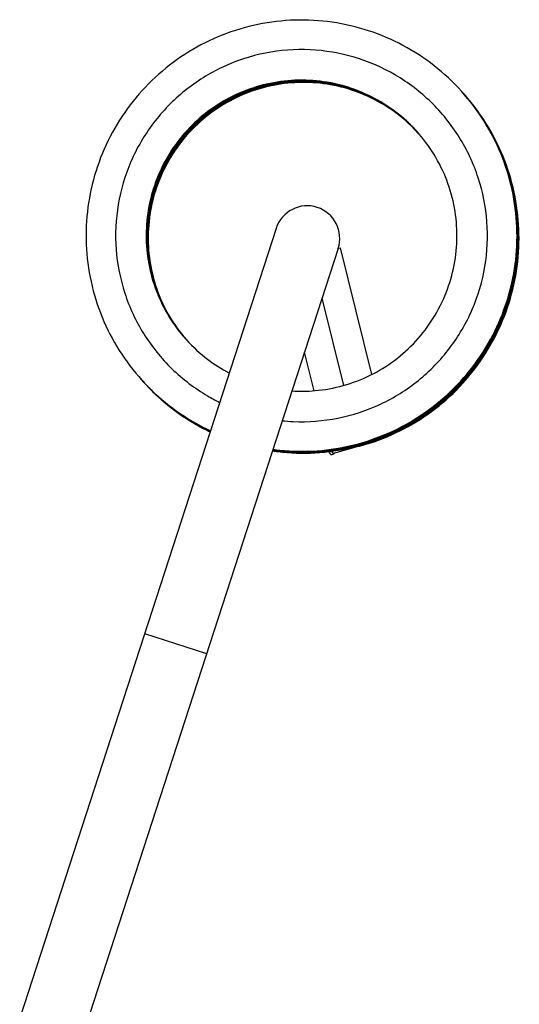
# Model space of a CAD drawing. Units: millimetres. Extents: x -6314 to 6534, y -5570 to 6285.
# Drawn here: x 2918 to 3209, y -761 to -187 of the extents above; entities that cross this region are included whole.
import ezdxf

# ---------------------------------------------------------------- set-up
doc = ezdxf.new("R2010")
doc.units = ezdxf.units.MM
doc.header["$LTSCALE"] = 20
doc.layers.add('2d', color=230, linetype='Continuous')

msp = doc.modelspace()

# ---------------------------------------------------------------- linework, layer by layer
at = {"layer": '2d'}
for p, q in [((3067.28, -308.96), (2917.84, -768.9)), ((3103.42, -320.71), (2953.88, -780.96)), ((3103.44, -320.63), (3104.75, -320.3)), ((3123.12, -394), (3104.75, -320.3)), ((3106.69, -400.41), (3094.02, -349.62)), ((3089.42, -403.51), (3083.82, -381.03)), ((3116.51, -435.65), (3101.34, -439.81)), ((3098.42, -439.59), (3098.26, -438.94)), ((2990.64, -544.83), (3026.78, -556.57))]:
    msp.add_line(p, q, dxfattribs=at)
msp.add_arc((3085.35, -314.83), 19, 342, 162, dxfattribs=at)
for centre, major_axis, ratio, start_param, end_param in [((3111.88, -418.78), (-4.63, 16.88), 0.43776, 2.949135, 3.141593), ((3110.84, -419.06), (10.52, 20.71), 0.211029, 2.918518, 3.32472), ((3096.71, -422.94), (-4.63, 16.88), 0.43776, 3.135156, 3.141593)]:
    msp.add_ellipse(centre, major_axis=major_axis, ratio=ratio, start_param=start_param, end_param=end_param, dxfattribs=at)
for points, knots in [([(3065.41, -437.68), (3066.76, -437.86), (3068.11, -438.02), (3076.67, -438.89), (3083.95, -439), (3098.42, -437.96), (3105.61, -436.8), (3119.68, -433.28), (3126.57, -430.9), (3139.82, -425), (3146.19, -421.47), (3158.23, -413.37), (3163.9, -408.8), (3174.36, -398.74), (3179.15, -393.26), (3187.72, -381.54), (3191.49, -375.31), (3197.91, -362.29), (3200.56, -355.51), (3204.63, -341.57), (3206.06, -334.43), (3207.68, -320), (3207.86, -312.72), (3206.95, -298.23), (3205.87, -291.03), (3202.49, -276.91), (3200.18, -270), (3194.41, -256.68), (3190.94, -250.27), (3182.96, -238.14), (3178.44, -232.42), (3168.48, -221.86), (3163.04, -217), (3151.41, -208.31), (3145.22, -204.47), (3132.27, -197.92), (3125.5, -195.21), (3111.61, -190.98), (3104.48, -189.48), (3090.07, -187.72), (3082.79, -187.46), (3068.3, -188.21), (3061.08, -189.22), (3046.93, -192.46), (3040, -194.7), (3026.62, -200.33), (3020.18, -203.73), (3007.98, -211.59), (3002.22, -216.05), (2991.56, -225.89), (2986.65, -231.27), (2977.85, -242.81), (2973.95, -248.96), (2967.27, -261.84), (2964.49, -268.57), (2960.14, -282.41), (2958.56, -289.52), (2956.66, -303.9), (2956.34, -311.17), (2956.95, -325.67), (2957.88, -332.89), (2960.99, -347.06), (2963.15, -354.01), (2968.66, -367.43), (2971.99, -373.9), (2979.73, -386.17), (2984.13, -391.96), (2993.87, -402.71), (2999.2, -407.66), (3010.65, -416.57), (3016.76, -420.52), (3025.08, -424.94), (3027.02, -425.9), (3028.99, -426.82)], [31.014401, 31.014401, 31.014401, 31.014401, 31.046848, 31.046848, 31.220277, 31.220277, 31.393709, 31.393709, 31.567144, 31.567144, 31.740583, 31.740583, 31.914026, 31.914026, 32.087473, 32.087473, 32.260924, 32.260924, 32.434379, 32.434379, 32.607837, 32.607837, 32.781299, 32.781299, 32.954764, 32.954764, 33.128231, 33.128231, 33.301699, 33.301699, 33.475169, 33.475169, 33.648638, 33.648638, 33.822108, 33.822108, 33.995576, 33.995576, 34.169042, 34.169042, 34.342506, 34.342506, 34.515966, 34.515966, 34.689424, 34.689424, 34.862877, 34.862877, 35.036327, 35.036327, 35.209773, 35.209773, 35.383214, 35.383214, 35.556652, 35.556652, 35.730086, 35.730086, 35.903516, 35.903516, 36.076944, 36.076944, 36.25037, 36.25037, 36.423793, 36.423793, 36.597216, 36.597216, 36.770638, 36.770638, 36.944061, 36.944061, 36.995851, 36.995851, 36.995851, 36.995851]), ([(3070.84, -420.96), (3072.97, -421.19), (3075.1, -421.35), (3077.24, -421.45), (3085.95, -421.84), (3094.7, -421.18), (3103.26, -419.48), (3111.81, -417.78), (3120.15, -415.04), (3128.05, -411.34), (3135.95, -407.64), (3143.39, -402.98), (3150.18, -397.5), (3156.96, -392.02), (3163.08, -385.72), (3168.35, -378.77), (3173.63, -371.82), (3178.06, -364.24), (3181.52, -356.23), (3184.98, -348.22), (3187.47, -339.79), (3188.91, -331.19), (3190.35, -322.58), (3190.75, -313.8), (3190.1, -305.1), (3189.44, -296.4), (3187.73, -287.78), (3185.01, -279.49), (3182.29, -271.2), (3178.57, -263.24), (3173.94, -255.84), (3169.32, -248.44), (3163.8, -241.6), (3157.54, -235.52), (3151.28, -229.44), (3144.28, -224.12), (3136.75, -219.71), (3129.22, -215.31), (3121.15, -211.82), (3112.79, -209.34), (3104.42, -206.86), (3095.75, -205.4), (3087.04, -205), (3078.32, -204.6), (3069.56, -205.25), (3061, -206.94), (3052.45, -208.64), (3044.09, -211.37), (3036.19, -215.06), (3028.29, -218.75), (3020.83, -223.4), (3014.04, -228.88), (3007.25, -234.35), (3001.13, -240.65), (2995.85, -247.59), (2990.57, -254.53), (2986.13, -262.11), (2982.66, -270.11), (2979.2, -278.11), (2976.7, -286.53), (2975.25, -295.13), (2973.8, -303.73), (2973.4, -312.5), (2974.05, -321.19), (2974.7, -329.89), (2976.4, -338.5), (2979.11, -346.78), (2981.83, -355.07), (2985.55, -363.02), (2990.16, -370.42), (2994.78, -377.81), (3000.29, -384.64), (3006.55, -390.72), (3012.8, -396.79), (3019.79, -402.1), (3027.32, -406.5), (3029.62, -407.85), (3031.97, -409.11), (3034.36, -410.28)], [31.114399, 31.114399, 31.114399, 31.114399, 31.173651, 31.173651, 31.173651, 31.415308, 31.415308, 31.415308, 31.656964, 31.656964, 31.656964, 31.89862, 31.89862, 31.89862, 32.140276, 32.140276, 32.140276, 32.381932, 32.381932, 32.381932, 32.623589, 32.623589, 32.623589, 32.865245, 32.865245, 32.865245, 33.106901, 33.106901, 33.106901, 33.348557, 33.348557, 33.348557, 33.590213, 33.590213, 33.590213, 33.83187, 33.83187, 33.83187, 34.073526, 34.073526, 34.073526, 34.315182, 34.315182, 34.315182, 34.556838, 34.556838, 34.556838, 34.798495, 34.798495, 34.798495, 35.040151, 35.040151, 35.040151, 35.281807, 35.281807, 35.281807, 35.523463, 35.523463, 35.523463, 35.765119, 35.765119, 35.765119, 36.006776, 36.006776, 36.006776, 36.248432, 36.248432, 36.248432, 36.490088, 36.490088, 36.490088, 36.731744, 36.731744, 36.731744, 36.9734, 36.9734, 36.9734, 37.047274, 37.047274, 37.047274, 37.047274]), ([(3076.48, -403.62), (3080.96, -403.9), (3085.46, -403.85), (3101.05, -402.51), (3111.98, -399.47), (3132.02, -389.64), (3141.12, -382.85), (3156.25, -366.43), (3162.28, -356.81), (3170.45, -336.03), (3172.59, -324.88), (3172.7, -302.55), (3170.67, -291.38), (3162.7, -270.51), (3156.76, -260.83), (3141.79, -244.26), (3132.76, -237.37), (3112.82, -227.33), (3101.91, -224.17), (3079.68, -222.02), (3068.37, -223.02), (3046.87, -229.04), (3036.69, -234.06), (3018.83, -247.44), (3011.15, -255.8), (2999.33, -274.74), (2995.2, -285.31), (2991.04, -307.23), (2991.01, -318.57), (2995.05, -340.52), (2999.13, -351.1), (3010.84, -370.09), (3018.48, -378.49), (3031.32, -388.21), (3035.53, -390.88), (3039.91, -393.18)], [31.085423, 31.085423, 31.085423, 31.085423, 31.2343, 31.2343, 31.604332, 31.604332, 31.974337, 31.974337, 32.344313, 32.344313, 32.714261, 32.714261, 33.084185, 33.084185, 33.454095, 33.454095, 33.824, 33.824, 34.19391, 34.19391, 34.563835, 34.563835, 34.933785, 34.933785, 35.303762, 35.303762, 35.673769, 35.673769, 36.043801, 36.043801, 36.413854, 36.413854, 36.783917, 36.783917, 36.948376, 36.948376, 36.948376, 36.948376]), ([(3149.93, -253.27), (3149.92, -253.27), (3149.92, -253.26), (3142.48, -244.91), (3133.49, -237.97), (3113.61, -227.79), (3102.72, -224.57), (3080.51, -222.27), (3069.2, -223.19), (3047.66, -229.07), (3037.44, -234.03), (3019.49, -247.29), (3011.76, -255.6), (2999.82, -274.46), (2995.62, -285), (2991.31, -306.9), (2991.21, -318.24), (2995.11, -340.21), (2999.12, -350.83), (3007.69, -364.93), (3010.88, -369.25), (3014.42, -373.26)], [27.163997, 27.163997, 27.163997, 27.163997, 27.164367, 27.164367, 27.534271, 27.534271, 27.904181, 27.904181, 28.274107, 28.274107, 28.644056, 28.644056, 29.014032, 29.014032, 29.384039, 29.384039, 29.754071, 29.754071, 30.124123, 30.124123, 30.30157, 30.30157, 30.30157, 30.30157]), ([(3150.05, -253.41), (3142.77, -245.27), (3134, -238.46), (3114.41, -228.27), (3103.54, -224.97), (3081.34, -222.52), (3070.02, -223.37), (3048.44, -229.11), (3038.2, -234), (3020.16, -247.15), (3012.37, -255.41), (3000.31, -274.18), (2996.04, -284.7), (2991.59, -306.57), (2991.41, -317.91), (2995.17, -339.9), (2999.11, -350.54), (3007.66, -364.82), (3010.91, -369.27), (3014.54, -373.39)], [20.882665, 20.882665, 20.882665, 20.882665, 21.244543, 21.244543, 21.614453, 21.614453, 21.984378, 21.984378, 22.354326, 22.354326, 22.724303, 22.724303, 23.094308, 23.094308, 23.46434, 23.46434, 23.834392, 23.834392, 24.016423, 24.016423, 24.016423, 24.016423]), ([(3150.18, -253.55), (3143.05, -245.61), (3134.51, -238.94), (3115.2, -228.74), (3104.35, -225.37), (3082.17, -222.78), (3070.85, -223.56), (3049.23, -229.15), (3038.95, -233.97), (3020.83, -247), (3012.99, -255.21), (3000.81, -273.91), (2996.47, -284.4), (2991.87, -306.23), (2991.62, -317.58), (2995.24, -339.6), (2999.1, -350.26), (3007.63, -364.71), (3010.95, -369.29), (3014.65, -373.52)], [14.601339, 14.601339, 14.601339, 14.601339, 14.954815, 14.954815, 15.324725, 15.324725, 15.69465, 15.69465, 16.064597, 16.064597, 16.434573, 16.434573, 16.804578, 16.804578, 17.17461, 17.17461, 17.544661, 17.544661, 17.731276, 17.731276, 17.731276, 17.731276]), ([(3150.3, -253.69), (3143.32, -245.95), (3135.01, -239.42), (3115.99, -229.22), (3105.17, -225.78), (3083.01, -223.04), (3071.67, -223.74), (3050.02, -229.2), (3039.71, -233.95), (3021.5, -246.86), (3013.61, -255.02), (3001.3, -273.64), (2996.9, -284.1), (2992.16, -305.9), (2991.83, -317.25), (2995.3, -339.29), (2999.1, -349.98), (3007.6, -364.61), (3010.98, -369.31), (3014.77, -373.65)], [8.32002, 8.32002, 8.32002, 8.32002, 8.665087, 8.665087, 9.034997, 9.034997, 9.404921, 9.404921, 9.774868, 9.774868, 10.144844, 10.144844, 10.514848, 10.514848, 10.884879, 10.884879, 11.254931, 11.254931, 11.446129, 11.446129, 11.446129, 11.446129]), ([(3150.42, -253.83), (3143.6, -246.29), (3135.51, -239.91), (3116.78, -229.7), (3105.98, -226.19), (3083.84, -223.31), (3072.5, -223.94), (3050.81, -229.25), (3040.47, -233.93), (3022.18, -246.73), (3014.23, -254.83), (3001.81, -273.37), (2997.33, -283.8), (2992.45, -305.57), (2992.05, -316.91), (2995.37, -338.98), (2999.1, -349.69), (3007.58, -364.5), (3011.02, -369.33), (3014.89, -373.78)], [2.038709, 2.038709, 2.038709, 2.038709, 2.375359, 2.375359, 2.745268, 2.745268, 3.115192, 3.115192, 3.485139, 3.485139, 3.855114, 3.855114, 4.225118, 4.225118, 4.595149, 4.595149, 4.9652, 4.9652, 5.160982, 5.160982, 5.160982, 5.160982]), ([(3065.13, -438.56), (3066.18, -438.71), (3067.23, -438.85), (3075.48, -439.84), (3082.76, -440.07), (3097.24, -439.27), (3104.45, -438.24), (3118.58, -434.95), (3125.5, -432.69), (3138.86, -427.02), (3145.29, -423.6), (3157.46, -415.7), (3163.2, -411.22), (3173.83, -401.34), (3178.72, -395.94), (3187.48, -384.37), (3191.36, -378.21), (3198, -365.3), (3200.76, -358.56), (3205.07, -344.7), (3206.62, -337.58), (3208.48, -323.19), (3208.78, -315.91), (3208.13, -301.4), (3207.17, -294.18), (3204.02, -280.01), (3201.83, -273.06), (3196.28, -259.64), (3192.93, -253.17), (3185.41, -241.32), (3181.32, -235.9), (3176.81, -230.84)], [5.871819, 5.871819, 5.871819, 5.871819, 5.897171, 5.897171, 6.0706, 6.0706, 6.244031, 6.244031, 6.417466, 6.417466, 6.590904, 6.590904, 6.764347, 6.764347, 6.937793, 6.937793, 7.111244, 7.111244, 7.284699, 7.284699, 7.458157, 7.458157, 7.631619, 7.631619, 7.805083, 7.805083, 7.97855, 7.97855, 8.152018, 8.152018, 8.313888, 8.313888, 8.313888, 8.313888]), ([(3065.2, -438.34), (3071.71, -439.27), (3078.29, -439.68), (3092.11, -439.46), (3099.36, -438.72), (3113.6, -435.98), (3120.61, -434), (3134.17, -428.85), (3140.73, -425.68), (3153.21, -418.27), (3159.12, -414.02), (3170.13, -404.56), (3175.22, -399.36), (3184.43, -388.14), (3188.55, -382.13), (3195.69, -369.5), (3198.71, -362.87), (3203.56, -349.19), (3205.39, -342.14), (3207.8, -327.82), (3208.39, -320.56), (3208.3, -306.04), (3207.63, -298.79), (3205.04, -284.5), (3203.12, -277.47), (3198.1, -263.85), (3195, -257.26), (3187.71, -244.7), (3183.52, -238.74), (3178.09, -232.29), (3177.33, -231.41), (3176.55, -230.54)], [12.157463, 12.157463, 12.157463, 12.157463, 12.314661, 12.314661, 12.488092, 12.488092, 12.661526, 12.661526, 12.834964, 12.834964, 13.008405, 13.008405, 13.181851, 13.181851, 13.355301, 13.355301, 13.528755, 13.528755, 13.702212, 13.702212, 13.875673, 13.875673, 14.049137, 14.049137, 14.222603, 14.222603, 14.396071, 14.396071, 14.56954, 14.56954, 14.59741, 14.59741, 14.59741, 14.59741]), ([(3065.27, -438.12), (3070.06, -438.79), (3074.89, -439.18), (3086.97, -439.46), (3094.24, -439), (3108.58, -436.83), (3115.66, -435.12), (3129.41, -430.51), (3136.09, -427.6), (3148.84, -420.68), (3154.92, -416.66), (3166.29, -407.65), (3171.58, -402.64), (3181.22, -391.8), (3185.57, -385.95), (3193.2, -373.6), (3196.47, -367.1), (3201.86, -353.62), (3203.96, -346.64), (3206.94, -332.44), (3207.81, -325.2), (3208.29, -310.69), (3207.9, -303.42), (3205.86, -289.04), (3204.22, -281.95), (3199.74, -268.14), (3196.9, -261.43), (3190.11, -248.6), (3186.15, -242.48), (3179.99, -234.54), (3178.21, -232.4), (3176.36, -230.32)], [18.443108, 18.443108, 18.443108, 18.443108, 18.558724, 18.558724, 18.732154, 18.732154, 18.905587, 18.905587, 19.079024, 19.079024, 19.252464, 19.252464, 19.425909, 19.425909, 19.599358, 19.599358, 19.772811, 19.772811, 19.946268, 19.946268, 20.119728, 20.119728, 20.293191, 20.293191, 20.466657, 20.466657, 20.640124, 20.640124, 20.813593, 20.813593, 20.880141, 20.880141, 20.880141, 20.880141]), ([(3065.34, -437.9), (3068.41, -438.32), (3071.49, -438.63), (3081.82, -439.27), (3089.1, -439.1), (3103.52, -437.49), (3110.66, -436.06), (3124.58, -431.98), (3131.37, -429.34), (3144.38, -422.92), (3150.61, -419.15), (3162.32, -410.58), (3167.8, -405.79), (3177.86, -395.33), (3182.44, -389.66), (3190.54, -377.62), (3194.07, -371.25), (3199.97, -357.99), (3202.35, -351.1), (3205.88, -337.02), (3207.03, -329.83), (3208.08, -315.35), (3207.97, -308.07), (3206.5, -293.62), (3205.14, -286.46), (3201.21, -272.49), (3198.63, -265.67), (3192.34, -252.59), (3188.63, -246.32), (3181.84, -236.84), (3179.09, -233.39), (3176.16, -230.1)], [24.728754, 24.728754, 24.728754, 24.728754, 24.802786, 24.802786, 24.976215, 24.976215, 25.149648, 25.149648, 25.323084, 25.323084, 25.496523, 25.496523, 25.669967, 25.669967, 25.843415, 25.843415, 26.016867, 26.016867, 26.190323, 26.190323, 26.363782, 26.363782, 26.537245, 26.537245, 26.71071, 26.71071, 26.884178, 26.884178, 27.057646, 27.057646, 27.162833, 27.162833, 27.162833, 27.162833]), ([(3116.51, -435.65), (3123.51, -433.73), (3130.34, -431.21), (3143.45, -425.01), (3149.75, -421.35), (3161.6, -412.98), (3167.16, -408.28), (3177.4, -397.99), (3182.07, -392.4), (3190.38, -380.5), (3194.01, -374.19), (3200.14, -361.03), (3202.63, -354.19), (3206.4, -340.17), (3207.67, -332.99), (3208.96, -318.54), (3208.98, -311.25), (3207.76, -296.78), (3206.52, -289.6), (3202.82, -275.56), (3200.36, -268.71), (3194.29, -255.52), (3190.69, -249.18), (3183.66, -239.01), (3180.5, -234.98), (3177.1, -231.16)], [0, 0, 0, 0, 0.173405, 0.173405, 0.346845, 0.346845, 0.520288, 0.520288, 0.693736, 0.693736, 0.867188, 0.867188, 1.040643, 1.040643, 1.214102, 1.214102, 1.387564, 1.387564, 1.561029, 1.561029, 1.734497, 1.734497, 1.907965, 1.907965, 2.030055, 2.030055, 2.030055, 2.030055]), ([(2988.28, -396.53), (2989.68, -398.12), (2991.12, -399.66), (2997.67, -406.35), (3003.2, -411.09), (3014.99, -419.54), (3021.25, -423.25), (3028.17, -426.59), (3028.56, -426.77), (3028.94, -426.95)], [30.3026212, 30.3026212, 30.3026212, 30.3026212, 30.3531524, 30.3531524, 30.5265748, 30.5265748, 30.6999978, 30.6999978, 30.7102245, 30.7102245, 30.7102245, 30.7102245]), ([(2988.49, -396.78), (2990.98, -399.59), (2993.6, -402.29), (3001.61, -409.85), (3007.32, -414.37), (3018.33, -421.63), (3023.53, -424.55), (3028.9, -427.08)], [24.0191934, 24.0191934, 24.0191934, 24.0191934, 24.1090889, 24.1090889, 24.2825113, 24.2825113, 24.4245972, 24.4245972, 24.4245972, 24.4245972]), ([(2988.67, -396.98), (2992.26, -401.04), (2996.12, -404.87), (3005.67, -413.2), (3011.55, -417.49), (3021.35, -423.42), (3025.06, -425.41), (3028.86, -427.22)], [17.7353476, 17.7353476, 17.7353476, 17.7353476, 17.8650253, 17.8650253, 18.0384479, 18.0384479, 18.1389692, 18.1389692, 18.1389692, 18.1389692]), ([(2988.89, -397.23), (2993.57, -402.52), (2998.7, -407.42), (3009.85, -416.4), (3015.89, -420.46), (3024.4, -425.16), (3026.59, -426.29), (3028.81, -427.35)], [11.452017, 11.452017, 11.452017, 11.452017, 11.6209618, 11.6209618, 11.7943845, 11.7943845, 11.8533406, 11.8533406, 11.8533406, 11.8533406]), ([(2989.19, -397.57), (2990.13, -398.63), (2991.09, -399.67), (2997.05, -405.96), (3002.49, -410.79), (3014.13, -419.44), (3020.33, -423.26), (3027.46, -426.84), (3028.12, -427.16), (3028.77, -427.48)], [5.169642, 5.169642, 5.169642, 5.169642, 5.2034758, 5.2034758, 5.3768982, 5.3768982, 5.5503211, 5.5503211, 5.5677113, 5.5677113, 5.5677113, 5.5677113])]:
    msp.add_open_spline(points, degree=3, knots=knots, dxfattribs=at)
msp.add_open_spline([(3103.44, -320.63), (3103.44, -320.65), (3103.43, -320.68), (3103.42, -320.71)], degree=3, dxfattribs=at)
msp.add_rational_spline([(3098.32, -438.93), (3098.46, -440.92), (3099.58, -441.16), (3101.49, -439.77)], [0.500931927608, 0.49595386567, 0.510919225661, 0.545828007583], degree=3, dxfattribs=at)

doc.saveas('drawing.dxf')
